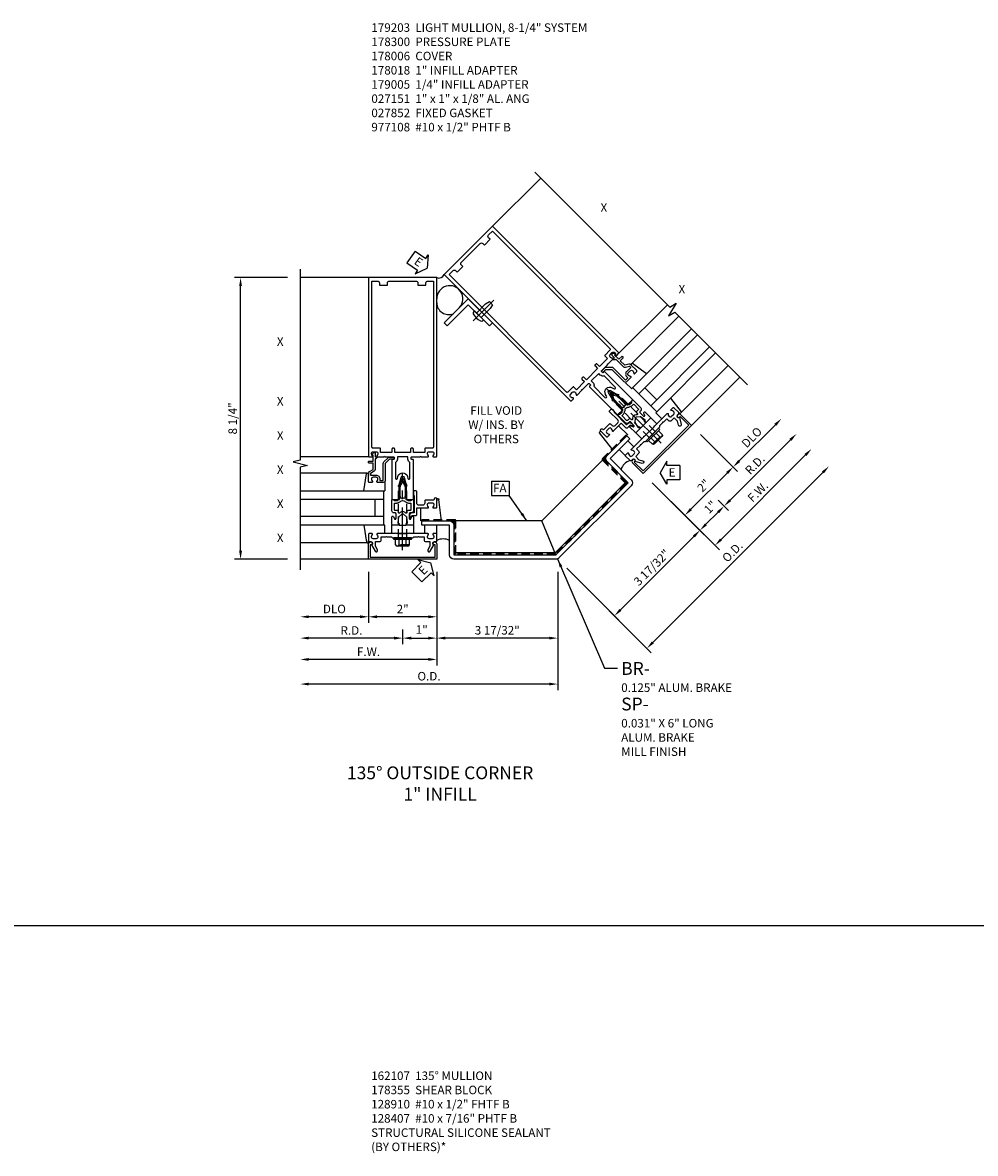
# Model space of a CAD drawing. Units: inches. Extents: x 0 to 210, y 0 to 131.
# Drawn here: x 91 to 119, y 65 to 98 of the extents above; entities that cross this region are included whole.
import ezdxf
from ezdxf.enums import TextEntityAlignment as Align

# ---------------------------------------------------------------- set-up
doc = ezdxf.new("R2010")
doc.units = ezdxf.units.IN
doc.header["$MEASUREMENT"] = 0
doc.linetypes.add('CENTER', pattern=[2, 1.25, -0.25, 0.25, -0.25])
doc.linetypes.add('HIDDEN', pattern=[0.375, 0.25, -0.125])
doc.layers.get('0').update_dxf_attribs({"color": 4})
for name, color, linetype in [('CENTER', 1, 'CENTER'), ('DIME', 2, 'Continuous'), ('HIDDEN', 3, 'HIDDEN'), ('P_ATTR', 3, 'Continuous'), ('PARTSLIST', 3, 'Continuous'), ('TEXT', 3, 'Continuous')]:
    doc.layers.add(name, color=color, linetype=linetype)
doc.styles.get("Standard").update_dxf_attribs({"font": 'arial.ttf'})
doc.dimstyles.new('EXT_ON-OFF', dxfattribs={"dimscale": 2, "dimtxt": 0.125, "dimasz": 0.125, "dimexe": 0.09, "dimexo": 0.1875, "dimgap": 0.05, "dimtad": 3, "dimdec": 5, "dimzin": 3, "dimdsep": 46, "dimlunit": 5, "dimtxsty": 'Standard', "dimcen": 0, "dimse2": 1, "dimadec": 0, "dimazin": 0, "dimtfac": 1, "dimtdec": 4, "dimtofl": 0, "dimtmove": 0, "dimatfit": 0, "dimfxl": 1, "dimfrac": 2, "dimtolj": 1, "dimtzin": 3, "dimarcsym": 0})
doc.dimstyles.new('EXT_ON-ON', dxfattribs={"dimscale": 2, "dimtxt": 0.125, "dimasz": 0.125, "dimexe": 0.09, "dimexo": 0.1875, "dimgap": 0.05, "dimtad": 3, "dimdec": 5, "dimzin": 3, "dimdsep": 46, "dimlunit": 5, "dimtxsty": 'Standard', "dimcen": 0, "dimadec": 0, "dimazin": 0, "dimtfac": 1, "dimtdec": 4, "dimtofl": 0, "dimtmove": 0, "dimatfit": 0, "dimfxl": 1, "dimfrac": 2, "dimtolj": 1, "dimtzin": 3, "dimarcsym": 0})
doc.dimstyles.new('EXT_ON-ONNL', dxfattribs={"dimscale": 2, "dimtxt": 0.125, "dimasz": 0.125, "dimexe": 0.09, "dimexo": 0.1875, "dimgap": 0.05, "dimtad": 3, "dimdec": 5, "dimzin": 3, "dimdsep": 46, "dimlunit": 5, "dimtxsty": 'Standard', "dimcen": 0, "dimadec": 0, "dimazin": 0, "dimtfac": 1, "dimtdec": 4, "dimtofl": 0, "dimtmove": 2, "dimatfit": 3, "dimfxl": 1, "dimfrac": 2, "dimtolj": 1, "dimtzin": 3, "dimarcsym": 0})

# ---------------------------------------------------------------- blocks, each defined once
blk = doc.blocks.new('B027850-M')
blk.add_line((-0.3, 0.15), (-0.3, 0.4))
blk.add_lwpolyline([(0.314, 0.4), (0.242, -0.103, -0.373552), (0.223, -0.12), (0.2, -0.12, -0.414214), (0.18, -0.1), (0.18, -0.056)], format="xyb")
blk = doc.blocks.new('B178018')
blk.add_lwpolyline([(1, 1.105, 0.414214), (0.98, 1.125), (0.863, 1.125), (0.863, 1.3), (0.883, 1.3, 0.641869), (0.894, 1.325), (0.856, 1.37, 0.695143), (0.803, 1.35), (0.803, 1.25), (0.742, 1.25, 0.668179), (0.737, 1.237), (0.782, 1.192, 0.198912), (0.787, 1.19), (0.803, 1.19), (0.803, 0.878, 0.267949), (0.833, 0.826), (0.94, 0.764), (0.94, 0.71), (0.776, 0.71, 0.414214), (0.666, 0.6), (0.666, 0.56), (0.568, 0.56), (0.568, 1.057, 0.198912), (0.55, 1.099), (0.425, 1.224, 0.198912), (0.383, 1.242), (0.273, 1.242, 0.414214), (0.253, 1.222), (0.253, 1.202, 0.414214), (0.273, 1.182), (0.383, 1.182), (0.508, 1.057), (0.508, 0.56, 0.414214), (0.568, 0.5), (0.742, 0.5, 0.669376), (0.753, 0.526, -0.199773), (0.726, 0.589), (0.726, 0.6, -0.414214), (0.776, 0.65), (0.864, 0.65, -0.414214), (0.914, 0.6), (0.914, 0.589, -0.199773), (0.887, 0.526, 0.669376), (0.898, 0.5), (0.98, 0.5, 0.414214), (1, 0.52), (1, 0.764, 0.267949), (0.97, 0.816), (0.863, 0.878), (0.863, 1.065), (0.98, 1.065, 0.414214), (1, 1.085)], format="xyb", close=True)
blk = doc.blocks.new('06263500')
for p, q in [((1005.619, 26.407), (1003.139, 26.407)), ((1003.182, 26.407), (1003.182, 25.407)), ((1003.182, 26.157), (1005.619, 26.157)), ((1003.432, 26.157), (1003.432, 25.657)), ((1003.182, 25.657), (1005.619, 25.657)), ((1003.139, 25.407), (1005.619, 25.407))]:
    blk.add_line(p, q)
blk = doc.blocks.new('B178006')
blk.add_lwpolyline([(-0.95, -0.94), (0.95, -0.94), (0.95, -0.576), (0.92, -0.576, -1), (0.92, -0.496), (0.94, -0.496, -0.414214), (1, -0.556), (1, -1), (-1, -1), (-1, -0.556, -0.414214), (-0.94, -0.496), (-0.92, -0.496, -1), (-0.92, -0.576), (-0.95, -0.576)], format="xyb", close=True)
blk = doc.blocks.new('B178300')
blk.add_lwpolyline([(-0.335, 0.469), (-0.35, 0.454), (-0.35, 0.325), (-0.375, 0.3), (-0.375, 0.015), (-0.36, 0), (-0.375, -0.015), (-0.375, -0.3), (-0.35, -0.325), (-0.35, -0.454), (-0.335, -0.469), (-0.35, -0.484), (-0.35, -0.626), (-0.426, -0.626, 0.414214), (-0.486, -0.686), (-0.486, -0.8), (-0.621, -0.8), (-0.726, -0.739, 1), (-0.766, -0.809), (-0.583, -0.914, -0.84909), (-0.486, -0.93), (-0.486, -0.97, 0.414214), (-0.456, -1), (-0.27, -1, 0.414214), (-0.25, -0.98), (-0.25, -0.898, 0.669376), (-0.276, -0.887, -0.199773), (-0.339, -0.914), (-0.35, -0.914, -0.414214), (-0.4, -0.864), (-0.4, -0.776, -0.414214), (-0.35, -0.726), (-0.339, -0.726, -0.199773), (-0.276, -0.753, 0.669376), (-0.25, -0.742), (-0.25, -0.225), (-0.235, -0.21), (-0.25, -0.195), (-0.25, 0.195), (-0.235, 0.21), (-0.25, 0.225), (-0.25, 0.742, 0.669376), (-0.276, 0.753, -0.199773), (-0.339, 0.726), (-0.35, 0.726, -0.414214), (-0.4, 0.776), (-0.4, 0.864, -0.414214), (-0.35, 0.914), (-0.339, 0.914, -0.199773), (-0.276, 0.887, 0.669376), (-0.25, 0.898), (-0.25, 0.98, 0.414214), (-0.27, 1), (-0.456, 1, 0.414214), (-0.486, 0.97), (-0.486, 0.93, -0.84909), (-0.583, 0.914), (-0.766, 0.809, 1), (-0.726, 0.739), (-0.621, 0.8), (-0.486, 0.8), (-0.486, 0.686, 0.414214), (-0.426, 0.626), (-0.35, 0.626), (-0.35, 0.484)], format="xyb", close=True)
blk = doc.blocks.new('B162310-M')
for p, q in [((-0.313, -0.25), (-0.313, 0)), ((0.313, 0), (0.313, -0.25))]:
    blk.add_line(p, q)
at = {"ltscale": 0.25}
for p, q in [((-0.1, 0), (0.1, 0)), ((-0.1, -0.25), (0.1, -0.25))]:
    blk.add_line(p, q, dxfattribs=at)
blk = doc.blocks.new('b027857-M')
for p, q in [((-0.18, 0.4), (-0.18, 0.15)), ((0.18, 0.15), (0.18, 0.4))]:
    blk.add_line(p, q)
blk = doc.blocks.new('FATTACH')
at = {"layer": 'TEXT', "color": 7}
for p, q in [((-0.259, 0.21), (0.259, 0.21)), ((-0.259, 0.21), (-0.259, -0.21)), ((0.259, 0.21), (0.259, -0.21)), ((-0.259, -0.21), (0.259, -0.21))]:
    blk.add_line(p, q, dxfattribs=at)
at = {"layer": 'TEXT', "color": 3}
blk.add_text('FA', height=0.25, dxfattribs=at).set_placement((-0.211, -0.116))
blk = doc.blocks.new('ESEAL1')
at = {"layer": 'TEXT', "color": 7}
for p, q in [((-0.196, 0.338), (0, 0)), ((-0.196, 0.21), (-0.196, 0.338)), ((-0.575, 0.21), (-0.575, -0.21)), ((-0.575, 0.21), (-0.196, 0.21)), ((-0.196, -0.338), (0, 0)), ((-0.575, -0.21), (-0.196, -0.21)), ((-0.196, -0.21), (-0.196, -0.338))]:
    blk.add_line(p, q, dxfattribs=at)
at = {"layer": 'TEXT', "color": 3}
blk.add_text('E', height=0.25, dxfattribs=at).set_placement((-0.413, -0.116))
blk = doc.blocks.new('ESEAL2')
at = {"layer": 'TEXT', "color": 7}
for p, q in [((0.196, 0.338), (0, 0)), ((0.196, 0.21), (0.196, 0.338)), ((0.196, -0.338), (0, 0)), ((0.575, 0.21), (0.196, 0.21)), ((0.575, 0.21), (0.575, -0.21)), ((0.575, -0.21), (0.196, -0.21)), ((0.196, -0.21), (0.196, -0.338))]:
    blk.add_line(p, q, dxfattribs=at)
at = {"layer": 'TEXT', "color": 3}
blk.add_text('E', height=0.25, dxfattribs=at).set_placement((0.247, -0.116))
blk = doc.blocks.new('*D78')
at = {"layer": 'DIME', "color": 0, "lineweight": -2, "transparency": 16777216}
for p, q in [((1, -1.375), (1, -3.493)), ((4.544, -1.375), (4.544, -3.493)), ((4.294, -3.313), (1.25, -3.313))]:
    blk.add_line(p, q, dxfattribs=at)
at = {"layer": 'DIME', "color": 0, "transparency": 16777216}
for points in [[(1.25, -3.271), (1.25, -3.355), (1, -3.313)], [(4.294, -3.271), (4.294, -3.355), (4.544, -3.313)]]:
    blk.add_solid(points, dxfattribs=at)
at = {"layer": 'DIME', "color": 0, "transparency": 16777216, "insert": (2.772, -3.084), "char_height": 0.25, "attachment_point": 5}
blk.add_mtext('\\A1;3 17/32"', dxfattribs=at)
blk = doc.blocks.new('*D79')
at = {"layer": 'DIME', "color": 0, "lineweight": -2, "transparency": 16777216}
for p, q in [((4.544, -1.375), (4.544, -4.84)), ((4.294, -4.66), (-2.75, -4.66))]:
    blk.add_line(p, q, dxfattribs=at)
at = {"layer": 'DIME', "color": 0, "transparency": 16777216}
for points in [[(-2.75, -4.618), (-2.75, -4.701), (-3, -4.66)], [(4.294, -4.618), (4.294, -4.701), (4.544, -4.66)]]:
    blk.add_solid(points, dxfattribs=at)
at = {"layer": 'DIME', "color": 0, "transparency": 16777216, "insert": (0.772, -4.43), "char_height": 0.25, "attachment_point": 5}
blk.add_mtext('\\A1;O.D.', dxfattribs=at)
blk = doc.blocks.new('*D80')
at = {"layer": 'DIME', "color": 0, "lineweight": -2, "transparency": 16777216}
for p, q in [((7.316, 1.241), (8.839, -0.282)), ((6.383, -2.485), (8.535, -0.332)), ((4.81, -1.265), (6.333, -2.789))]:
    blk.add_line(p, q, dxfattribs=at)
at = {"layer": 'DIME', "color": 0, "transparency": 16777216}
for points in [[(8.506, -0.302), (8.565, -0.361), (8.712, -0.155)], [(6.353, -2.455), (6.412, -2.514), (6.206, -2.661)]]:
    blk.add_solid(points, dxfattribs=at)
at = {"layer": 'DIME', "color": 0, "transparency": 16777216, "insert": (7.297, -1.246), "char_height": 0.25, "attachment_point": 5, "rotation": 45}
blk.add_mtext('\\A1;3 17/32"', dxfattribs=at)
blk = doc.blocks.new('*D81')
at = {"layer": 'DIME', "color": 0, "lineweight": -2, "transparency": 16777216}
for p, q in [((-3.375, 7.25), (-4.93, 7.25)), ((-4.75, -0.75), (-4.75, 7)), ((-3.375, -1), (-4.93, -1))]:
    blk.add_line(p, q, dxfattribs=at)
at = {"layer": 'DIME', "color": 0, "transparency": 16777216}
for points in [[(-4.792, 7), (-4.708, 7), (-4.75, 7.25)], [(-4.792, -0.75), (-4.708, -0.75), (-4.75, -1)]]:
    blk.add_solid(points, dxfattribs=at)
at = {"layer": 'DIME', "color": 0, "transparency": 16777216, "insert": (-4.979, 3.125), "char_height": 0.25, "attachment_point": 5, "rotation": 90}
blk.add_mtext('\\A1;8 1/4"', dxfattribs=at)
blk = doc.blocks.new('*D82')
at = {"layer": 'DIME', "color": 0, "lineweight": -2, "transparency": 16777216}
for p, q in [((1, -1.375), (1, -4.118)), ((0.75, -3.938), (-2.75, -3.938))]:
    blk.add_line(p, q, dxfattribs=at)
at = {"layer": 'DIME', "color": 0, "transparency": 16777216}
for points in [[(-2.75, -3.896), (-2.75, -3.98), (-3, -3.938)], [(0.75, -3.896), (0.75, -3.98), (1, -3.938)]]:
    blk.add_solid(points, dxfattribs=at)
at = {"layer": 'DIME', "color": 0, "transparency": 16777216, "insert": (-1, -3.713), "char_height": 0.25, "attachment_point": 5}
blk.add_mtext('\\A1;F.W.', dxfattribs=at)
blk = doc.blocks.new('*D83')
at = {"layer": 'DIME', "color": 0, "lineweight": -2, "transparency": 16777216}
for p, q in [((1, -1.375), (1, -3.493)), ((0, -3.063), (0, -3.493)), ((0.25, -3.313), (0.75, -3.313))]:
    blk.add_line(p, q, dxfattribs=at)
at = {"layer": 'DIME', "color": 0, "transparency": 16777216}
for points in [[(0.25, -3.271), (0.25, -3.355), (0, -3.313)], [(0.75, -3.271), (0.75, -3.355), (1, -3.313)]]:
    blk.add_solid(points, dxfattribs=at)
at = {"layer": 'DIME', "color": 0, "transparency": 16777216, "insert": (0.56, -3.062), "char_height": 0.25, "attachment_point": 5}
blk.add_mtext('\\A1;1"', dxfattribs=at)
blk = doc.blocks.new('*D84')
at = {"layer": 'DIME', "color": 0, "lineweight": -2, "transparency": 16777216}
for p, q in [((1, -1.375), (1, -2.868)), ((0.75, -2.688), (-0.75, -2.688))]:
    blk.add_line(p, q, dxfattribs=at)
at = {"layer": 'DIME', "color": 0, "transparency": 16777216}
for points in [[(-0.75, -2.646), (-0.75, -2.73), (-1, -2.688)], [(0.75, -2.646), (0.75, -2.73), (1, -2.688)]]:
    blk.add_solid(points, dxfattribs=at)
at = {"layer": 'DIME', "color": 0, "transparency": 16777216, "insert": (0, -2.462), "char_height": 0.25, "attachment_point": 5}
blk.add_mtext('\\A1;2"', dxfattribs=at)
blk = doc.blocks.new('*D85')
at = {"layer": 'DIME', "color": 0, "lineweight": -2, "transparency": 16777216}
for p, q in [((-0.25, -3.313), (-2.75, -3.313)), ((0, -3.063), (0, -3.493))]:
    blk.add_line(p, q, dxfattribs=at)
at = {"layer": 'DIME', "color": 0, "transparency": 16777216}
for points in [[(-2.75, -3.271), (-2.75, -3.355), (-3, -3.313)], [(-0.25, -3.271), (-0.25, -3.355), (0, -3.313)]]:
    blk.add_solid(points, dxfattribs=at)
at = {"layer": 'DIME', "color": 0, "transparency": 16777216, "insert": (-1.5, -3.088), "char_height": 0.25, "attachment_point": 5}
blk.add_mtext('\\A1;R.D.', dxfattribs=at)
blk = doc.blocks.new('*D86')
at = {"layer": 'DIME', "color": 0, "lineweight": -2, "transparency": 16777216}
for p, q in [((-1, -1.375), (-1, -2.868)), ((-1.25, -2.688), (-2.75, -2.688))]:
    blk.add_line(p, q, dxfattribs=at)
at = {"layer": 'DIME', "color": 0, "transparency": 16777216}
for points in [[(-2.75, -2.646), (-2.75, -2.73), (-3, -2.688)], [(-1.25, -2.646), (-1.25, -2.73), (-1, -2.688)]]:
    blk.add_solid(points, dxfattribs=at)
at = {"layer": 'DIME', "color": 0, "transparency": 16777216, "insert": (-2, -2.459), "char_height": 0.25, "attachment_point": 5}
blk.add_mtext('\\A1;DLO', dxfattribs=at)
blk = doc.blocks.new('*D87')
at = {"layer": 'DIME', "color": 0, "lineweight": -2, "transparency": 16777216}
for p, q in [((9.331, -0.42), (11.806, 2.055)), ((7.316, 1.241), (9.281, -0.724))]:
    blk.add_line(p, q, dxfattribs=at)
at = {"layer": 'DIME', "color": 0, "transparency": 16777216}
for points in [[(11.776, 2.084), (11.835, 2.025), (11.983, 2.231)], [(9.301, -0.391), (9.36, -0.45), (9.154, -0.597)]]:
    blk.add_solid(points, dxfattribs=at)
at = {"layer": 'DIME', "color": 0, "transparency": 16777216, "insert": (10.409, 0.976), "char_height": 0.25, "attachment_point": 5, "rotation": 45}
blk.add_mtext('\\A1;F.W.', dxfattribs=at)
blk = doc.blocks.new('*D88')
at = {"layer": 'DIME', "color": 0, "lineweight": -2, "transparency": 16777216}
for p, q in [((7.316, 1.241), (8.839, -0.282)), ((9.242, 0.729), (9.547, 0.425)), ((9.242, 0.375), (8.889, 0.022))]:
    blk.add_line(p, q, dxfattribs=at)
at = {"layer": 'DIME', "color": 0, "transparency": 16777216}
for points in [[(9.213, 0.405), (9.272, 0.346), (9.419, 0.552)], [(8.859, 0.051), (8.918, -0.008), (8.712, -0.155)]]:
    blk.add_solid(points, dxfattribs=at)
at = {"layer": 'DIME', "color": 0, "transparency": 16777216, "insert": (9.016, 0.523), "char_height": 0.25, "attachment_point": 5, "rotation": 45}
blk.add_mtext('\\A1;1"', dxfattribs=at)
blk = doc.blocks.new('*D89')
at = {"layer": 'DIME', "color": 0, "lineweight": -2, "transparency": 16777216}
for p, q in [((8.447, 0.464), (9.508, 1.524)), ((7.316, 1.241), (8.397, 0.16))]:
    blk.add_line(p, q, dxfattribs=at)
at = {"layer": 'DIME', "color": 0, "transparency": 16777216}
for points in [[(9.478, 1.554), (9.537, 1.495), (9.684, 1.701)], [(8.418, 0.493), (8.476, 0.434), (8.27, 0.287)]]:
    blk.add_solid(points, dxfattribs=at)
at = {"layer": 'DIME', "color": 0, "transparency": 16777216, "insert": (8.818, 1.153), "char_height": 0.25, "attachment_point": 5, "rotation": 45}
blk.add_mtext('\\A1;2"', dxfattribs=at)
blk = doc.blocks.new('*D90')
at = {"layer": 'DIME', "color": 0, "lineweight": -2, "transparency": 16777216}
for p, q in [((9.596, 0.729), (11.364, 2.497)), ((9.242, 0.729), (9.547, 0.425))]:
    blk.add_line(p, q, dxfattribs=at)
at = {"layer": 'DIME', "color": 0, "transparency": 16777216}
for points in [[(11.334, 2.526), (11.393, 2.467), (11.541, 2.673)], [(9.567, 0.758), (9.625, 0.699), (9.419, 0.552)]]:
    blk.add_solid(points, dxfattribs=at)
at = {"layer": 'DIME', "color": 0, "transparency": 16777216, "insert": (10.321, 1.772), "char_height": 0.25, "attachment_point": 5, "rotation": 45}
blk.add_mtext('\\A1;R.D.', dxfattribs=at)
blk = doc.blocks.new('*D91')
at = {"layer": 'DIME', "color": 0, "lineweight": -2, "transparency": 16777216}
for p, q in [((8.73, 2.655), (9.812, 1.574)), ((9.861, 1.878), (10.922, 2.938))]:
    blk.add_line(p, q, dxfattribs=at)
at = {"layer": 'DIME', "color": 0, "transparency": 16777216}
for points in [[(10.892, 2.968), (10.951, 2.909), (11.099, 3.115)], [(9.832, 1.907), (9.891, 1.848), (9.684, 1.701)]]:
    blk.add_solid(points, dxfattribs=at)
at = {"layer": 'DIME', "color": 0, "transparency": 16777216, "insert": (10.229, 2.57), "char_height": 0.25, "attachment_point": 5, "rotation": 45}
blk.add_mtext('\\A1;DLO', dxfattribs=at)
blk = doc.blocks.new('*D92')
at = {"layer": 'DIME', "color": 0, "lineweight": -2, "transparency": 16777216}
for p, q in [((7.335, -3.437), (12.316, 1.544)), ((4.81, -1.265), (7.285, -3.741))]:
    blk.add_line(p, q, dxfattribs=at)
at = {"layer": 'DIME', "color": 0, "transparency": 16777216}
for points in [[(12.287, 1.574), (12.345, 1.515), (12.493, 1.721)], [(7.305, -3.407), (7.364, -3.466), (7.158, -3.614)]]:
    blk.add_solid(points, dxfattribs=at)
at = {"layer": 'DIME', "color": 0, "transparency": 16777216, "insert": (9.663, -0.784), "char_height": 0.25, "attachment_point": 5, "rotation": 45}
blk.add_mtext('\\A1;O.D.', dxfattribs=at)
blk = doc.blocks.new('B027151')
blk.add_lwpolyline([(0, 0), (1, 0), (1, 0.125), (0.125, 0.125), (0.125, 1), (0, 1)], close=True)
blk = doc.blocks.new('B977108')
for p, q in [((-0.026, 0.186), (0, 0.186)), ((-0.026, -0.186), (0, -0.186))]:
    blk.add_line(p, q)
blk.add_lwpolyline([(0, 0.186), (0, -0.186)], close=True)
blk.add_lwpolyline([(0, 0.095), (0.375, 0.095), (0.5, 0.065), (0.5, -0.065), (0.375, -0.095), (0, -0.095)])
for centre, radius, start, end in [((0.312, 0), 0.422, 159.6298, 200.3702), ((-0.026, 0.126), 0.061, 90, 159.6298), ((-0.026, -0.126), 0.061, 200.3702, 270)]:
    blk.add_arc(centre, radius, start, end)
at = {"layer": 'CENTER'}
blk.add_line((-0.235, 0), (0.625, 0), dxfattribs=at)
blk = doc.blocks.new('B027852-M')
for p, q in [((-0.3, 0.15), (-0.3, 0.525)), ((0.319, 0.525), (0.245, -0.102)), ((0.18, -0.1), (0.18, -0.056)), ((0.225, -0.12), (0.2, -0.12))]:
    blk.add_line(p, q)
for centre, start, end in [((0.2, -0.1), 180, 270), ((0.225, -0.1), 270, 353.2947)]:
    blk.add_arc(centre, 0.02, start, end)
blk = doc.blocks.new('B128960')
for p, q in [((-0.24, -0.153), (-0.24, 0.156)), ((-0.205, 0.206), (-0.05, 0.206)), ((-0.205, 0.105), (-0.05, 0.105)), ((-0.05, -0.26), (-0.05, 0.26)), ((-0.05, 0.26), (0, 0.26)), ((0, -0.26), (0, 0.26)), ((-0.205, -0.101), (-0.05, -0.101)), ((-0.205, -0.203), (-0.05, -0.203)), ((-0.05, -0.26), (0, -0.26))]:
    blk.add_line(p, q)
for centre, radius, start, end in [((-0.186, 0.155), 0.0543, 110.9107, 249.0893), ((-0.071, 0.002), 0.169, 142.5556, 217.4444), ((-0.186, -0.152), 0.0543, 110.9107, 249.0893)]:
    blk.add_arc(centre, radius, start, end)
at = {"layer": 'CENTER'}
blk.add_line((-0.365, 0), (1.875, 0), dxfattribs=at)
at = {"layer": 'HIDDEN'}
for p, q in [((-0.228, 0.19), (-0.209, 0.19)), ((-0.209, -0.187), (-0.209, 0.19)), ((0, 0.125), (1.533, 0.125)), ((1.75, 0), (1.533, 0.125)), ((1.75, 0), (1.533, -0.125)), ((-0.228, -0.187), (-0.209, -0.187)), ((0, -0.125), (1.533, -0.125))]:
    blk.add_line(p, q, dxfattribs=at)
blk = doc.blocks.new('B171300')
for points in [[(0.75, 0.285, -0.198912), (0.747, 0.277), (0.721, 0.251, 0.198912), (0.715, 0.237), (0.715, 0.163, 0.198912), (0.721, 0.149), (0.741, 0.129, -0.198912), (0.744, 0.121), (0.744, 0.106, 0.453546), (0.757, 0.094, -0.066292), (1.173, 0.094), (1.251, 0.05, -0.57735), (1.251, -0.05), (1.173, -0.094, -0.066292), (0.757, -0.094, 0.453546), (0.744, -0.106), (0.744, -0.121, -0.198912), (0.741, -0.129), (0.721, -0.149, 0.198912), (0.715, -0.163), (0.715, -0.237, 0.198912), (0.721, -0.251), (0.747, -0.277, -0.198912), (0.75, -0.285), (0.75, -0.301, -0.414214), (0.738, -0.313), (0.42, -0.313, -0.414214), (0.357, -0.25), (0.357, -0.226, 0.414214), (0.326, -0.195), (0.19, -0.195, 0.414214), (0.17, -0.215), (0.17, -0.223, 0.414214), (0.19, -0.243), (0.193, -0.243, -0.131652), (0.203, -0.246), (0.247, -0.271, -0.267949), (0.257, -0.288), (0.257, -0.293, -0.414214), (0.237, -0.313), (0.012, -0.313, -0.414214), (0, -0.301), (0, -0.133, -0.267949), (0.01, -0.116), (0.038, -0.1, -0.57735), (0.05, -0.106), (0.05, -0.127, 0.466308), (0.073, -0.146), (0.232, -0.118, 0.176327), (0.243, -0.112), (0.316, -0.025, 0.36397), (0.316, 0.025), (0.243, 0.112, 0.176327), (0.232, 0.118), (0.073, 0.146, 0.466308), (0.05, 0.127), (0.05, 0.106, -0.57735), (0.038, 0.1), (0.01, 0.116, -0.267949), (0, 0.133), (0, 0.301, -0.414214), (0.012, 0.313), (0.237, 0.313, -0.414214), (0.257, 0.293), (0.257, 0.288, -0.267949), (0.247, 0.271), (0.203, 0.246, -0.131652), (0.193, 0.243), (0.19, 0.243, 0.414214), (0.17, 0.223), (0.17, 0.215, 0.414214), (0.19, 0.195), (0.326, 0.195, 0.414214), (0.357, 0.226), (0.357, 0.25, -0.414214), (0.42, 0.313), (0.738, 0.313, -0.414214), (0.75, 0.301)], [(0.624, 0.242, -0.414214), (0.644, 0.222), (0.644, 0.173, 0.109518), (0.652, 0.14), (0.679, 0.08, 0.092094), (0.696, 0.057, -0.424958), (0.696, -0.057, 0.092094), (0.679, -0.08), (0.652, -0.14, 0.109518), (0.644, -0.173), (0.644, -0.222, -0.414214), (0.624, -0.242), (0.448, -0.242, -0.414214), (0.428, -0.222), (0.428, -0.164, 0.414214), (0.388, -0.124), (0.367, -0.124, -0.63707), (0.352, -0.092), (0.37, -0.071, 0.36397), (0.37, 0.071), (0.352, 0.092, -0.63707), (0.367, 0.124), (0.388, 0.124, 0.414214), (0.428, 0.164), (0.428, 0.222, -0.414214), (0.448, 0.242)], [(0.799, 0.064, -0.058411), (1.158, 0.061, -0.099915), (1.165, 0.058), (1.233, 0.019, -0.57735), (1.233, -0.019), (1.165, -0.058, -0.099915), (1.158, -0.061, -0.058411), (0.799, -0.064, -0.506706), (0.783, -0.036, 0.20965), (0.783, 0.036, -0.506706)]]:
    blk.add_lwpolyline(points, format="xyb", close=True)
blk = doc.blocks.new('B179203')
for points in [[(2, 0.98), (2, 0.898, 0.669376), (2.026, 0.887, -0.199773), (2.089, 0.914), (2.1, 0.914, -0.414214), (2.15, 0.864), (2.15, 0.776, -0.414214), (2.1, 0.726), (2.089, 0.726, -0.199773), (2.026, 0.753, 0.669376), (2, 0.742), (2, 0.546), (2.015, 0.531), (2, 0.516), (2, 0.263, -0.414214), (1.99, 0.253), (1.934, 0.253, -0.414214), (1.924, 0.263), (1.924, 0.303, 0.414214), (1.914, 0.313), (0.75, 0.313), (0.75, 0.273), (0.735, 0.258), (0.75, 0.243), (0.75, 0.17), (0.735, 0.155), (0.75, 0.14), (0.75, 0.1), (1.18, 0.1), (1.398, 0.042, -0.767327), (1.398, -0.042), (1.18, -0.1), (0.75, -0.1), (0.75, -0.14), (0.735, -0.155), (0.75, -0.17), (0.75, -0.243), (0.735, -0.258), (0.75, -0.273), (0.75, -0.313), (1.914, -0.313, 0.414214), (1.924, -0.303), (1.924, -0.263, -0.414214), (1.934, -0.253), (1.99, -0.253, -0.414214), (2, -0.263), (2, -0.516), (2.015, -0.531), (2, -0.546), (2, -0.742, 0.669376), (2.026, -0.753, -0.199773), (2.089, -0.726), (2.1, -0.726, -0.414214), (2.15, -0.776), (2.15, -0.864, -0.414214), (2.1, -0.914), (2.089, -0.914, -0.199773), (2.026, -0.887, 0.669376), (2, -0.898), (2, -0.98, 0.414214), (2.02, -1), (7.25, -1), (7.25, 1), (2.02, 1, 0.414214)], [(7.03, -0.445), (7.03, -0.68), (7.09, -0.68, -0.414214), (7.15, -0.74), (7.15, -0.9), (2.28, -0.9, -0.414214), (2.25, -0.87), (2.25, -0.665, 0.414214), (2.23, -0.645), (2.125, -0.645), (2.125, -0.313), (2.23, -0.313, 0.414214), (2.25, -0.293), (2.25, -0.253, 0.414214), (2.23, -0.233), (2.125, -0.233), (2.125, 0.233), (2.23, 0.233, 0.414214), (2.25, 0.253), (2.25, 0.293, 0.414214), (2.23, 0.313), (2.125, 0.313), (2.125, 0.645), (2.23, 0.645, 0.414214), (2.25, 0.665), (2.25, 0.87, -0.414214), (2.28, 0.9), (7.15, 0.9), (7.15, 0.74, -0.414214), (7.09, 0.68), (7.03, 0.68), (7.03, 0.445), (7.09, 0.445, -0.414214), (7.15, 0.385), (7.15, -0.385, -0.414214), (7.09, -0.445)], [(1.836, 0.213), (1.373, 0.213, 0.876976), (1.365, 0.154), (1.424, 0.138, -0.767327), (1.424, -0.138), (1.365, -0.154, 0.876976), (1.373, -0.213), (1.836, -0.213, -0.281861), (1.934, -0.153), (2, -0.153), (2, 0.153), (1.934, 0.153, -0.281861)]]:
    blk.add_lwpolyline(points, format="xyb", close=True)
blk.add_blockref('B171300', (0, 0))
blk = doc.blocks.new('15302400')
blk.add_line((199.388, -107.741), (196.421, -107.741))
blk.add_lwpolyline([(196.421, -107.803), (199.414, -107.803), (198.999, -106.803), (196.421, -106.803)], close=True)
blk = doc.blocks.new('B179005')
blk.add_lwpolyline([(0.313, 0.895, 0.267949), (0.323, 0.877, -0.267949), (0.333, 0.86), (0.333, 0.357), (0.276, 0.357, 0.414214), (0.196, 0.277), (0.196, 0.221, 0.767327), (0.233, 0.211), (0.271, 0.277), (0.383, 0.277, 0.414214), (0.413, 0.307), (0.413, 0.5), (0.742, 0.5, 0.669376), (0.753, 0.525, -0.199773), (0.726, 0.589), (0.726, 0.6, -0.414214), (0.776, 0.65), (0.864, 0.65, -0.414214), (0.914, 0.6), (0.914, 0.589, -0.199773), (0.887, 0.525, 0.669376), (0.898, 0.5), (0.98, 0.5, 0.414214), (1, 0.52), (1, 0.76, 1), (0.92, 0.76), (0.92, 0.75, -0.414214), (0.9, 0.73), (0.666, 0.73, 0.414214), (0.646, 0.71), (0.646, 0.64, -0.414214), (0.586, 0.58), (0.473, 0.58, -0.414214), (0.413, 0.64), (0.413, 0.98, 0.414214), (0.393, 1), (0.333, 1, 0.414214), (0.313, 0.98)], format="xyb", close=True)
blk = doc.blocks.new('S179VC14A')
for p, q in [((2.631297, 8.754132), (4.045508, 10.168344)), ((-1, 7.25), (-2.999998, 7.25)), ((6.329465, 5.02768), (7.757821, 6.456035)), ((6.713166, 4.732558), (8.097232, 6.116624)), ((8.155664, 3.29006), (9.53973, 4.674126)), ((8.464928, 2.920501), (9.879141, 4.334715)), ((-0.98, 2), (-3, 2)), ((-0.98, 2), (-3, 2)), ((-1.042635, 1.52), (-3, 1.52)), ((-1.042635, -0.52), (-3, -0.52)), ((-1, -1), (-3, -1))]:
    blk.add_line(p, q)
for points in [[(3.868582, 10.34527), (7.824823, 6.389029), (8.012328, 6.501694), (7.786829, 6.1264), (7.974618, 6.239235), (10.100314, 4.113538)], [(-2.999998, 7.500211), (-2.999998, 1.905242), (-3.21225, 1.852321), (-2.787425, 1.746401), (-2.999998, 1.693401), (-2.999998, -1.312789)]]:
    blk.add_lwpolyline(points)
blk.add_lwpolyline([(6.697161, 1.152734), (4.581038, -0.963388, -0.198912367), (4.492649, -1), (1.5, -1, -0.414213562), (1.375, -0.875), (1.375, 0), (0.5625, 0), (0.5625, 0.125), (1.375, 0.125, -0.414213562), (1.5, 0), (1.5, -0.875), (4.479705, -0.875, 0.198912367), (4.501802, -0.865847), (6.608772, 1.241123), (5.990054, 1.859841, -0.414213562), (5.990054, 2.036618), (6.564578, 2.611142), (6.652966, 2.522754), (6.078442, 1.94823), (6.697161, 1.329511, -0.414213562)], format="xyb", close=True)
for centre, radius, start, end in [((1.062516, 7.406075), 0.16813, 248.1713035, 336.8286965), ((1.382812, 6.631988), 0.382826, 318.1998476, 180.5019424), ((1.350643, 6.517635), 0.350709, 181.1068116, 292.5442164), ((6.763105, 1.528732), 0.375, 105, 165), ((1.1875, -0.78076), 0.375, 60, 120)]:
    blk.add_arc(centre, radius, start, end)
at = {"layer": 'HIDDEN'}
blk.add_lwpolyline([(1.53125, 0.15625), (0.5625, 0.15625), (0.5625, 0.125), (1.53125, 0.125), (1.53125, -0.84375, 0.414213562), (1.5625, -0.875), (4.479705, -0.875, 0.198912367), (4.501802, -0.865847), (6.564578, 1.196929, 0.414213562), (6.564578, 1.241123), (5.879568, 1.926132), (6.564578, 2.611142), (6.542481, 2.633239), (5.857471, 1.94823, 0.414213562), (5.857471, 1.904035), (6.542481, 1.219026), (4.479705, -0.84375), (1.5625, -0.84375), (1.5625, 0.125, 0.414213562)], format="xyb", close=True, dxfattribs=at)
for name, p, rotation in [('B179203', (7.050714, 2.920501), 135), ('ESEAL1', (0.7179, 7.527591), 325.1292495832411), ('B179203', (0, 0), 90), ('B977108', (2.233874, 6.146351), 44.99999999999999), ('06263500', (-683.943187, -724.003661), 45), ('B178018', (6.520384, 3.450831), 45), ('B027850-M', (7.913384, 3.217486), 45), ('B027852-M', (6.011267, 2.800293), 225.0000000000043), ('B027850-M', (-0.82, 1.4), 180), ('B128960', (0, -0.375), 90), ('B178300', (0, 0), 89.99999999999997), ('ESEAL1', (0.821932, -1.108691), 45.00000000000009)]:
    blk.add_blockref(name, p, dxfattribs=dict(rotation=rotation))
at = {"xscale": -1}
for name, p, rotation in [('B027151', (1.92419, 6.632812), 134.9999999999994), ('B027850-M', (6.640592, 4.490278), 225), ('B128960', (7.315879, 2.655336), 314.9999999999865), ('B179005', (7.050714, 2.920501), 45), ('B178300', (7.050714, 2.920501), 315.0000000000001), ('B178006', (7.050714, 2.920501), 45), ('B162310-M', (7.050714, 2.920501), 45), ('b027857-M', (6.753729, 2.057831), 45), ('15302400', (69.270817, 216.360139), 44.99999999999775), ('B027852-M', (0.82, 0.65), 180)]:
    blk.add_blockref(name, p, dxfattribs=dict(at, rotation=rotation))
for name, p in [('B178018', (0, 0.75)), ('06263500', (1002.619477, -25.406531)), ('B027850-M', (-0.82, -0.4))]:
    blk.add_blockref(name, p, dxfattribs=at)
for name, p in [('ESEAL2', (7.547206, 1.531616)), ('B179005', (0, 0)), ('B162310-M', (0, 0)), ('b027857-M', (0.82, -0.4)), ('15302400', (-194.920872, 106.928359)), ('B178006', (0, 0))]:
    blk.add_blockref(name, p)
at = {"layer": 'TEXT'}
blk.add_blockref('FATTACH', (2.859932, 1.073835), dxfattribs=at)
for s, insert, char_height, width, attachment_point in [('FILL VOID W/ INS. BY OTHERS', (2.741821, 3.480792), 0.2500125, 1.9964737, 2), ('BR-\\P{\\H0.6667x;0.125" ALUM. BRAKE\\P}SP-\\P{\\H0.6667x;0.031" X 6" LONG\\PALUM. BRAKE\\PMILL FINISH}', (6.404489, -4.01471), 0.375, 4.53474, 1)]:
    blk.add_mtext(s, dxfattribs=dict(at, insert=insert, char_height=char_height, width=width, attachment_point=attachment_point))
at = {"layer": 'DIME'}
for base, p1, p2, angle, dimstyle, override, picture, middle in [((-4.75, 7.25), (-2.999998, -1), (-2.999998, 7.25), 90, 'EXT_ON-ON', {"dimscale": 2, "dimpost": '"'}, '*D81', (-4.979263, 3.125)), ((9.684412, 1.701017), (7.050714, 1.506288), (8.464928, 2.920501), 225, 'EXT_ON-OFF', {"dimpost": '"'}, '*D89', (8.817844, 1.153371)), ((8.71214, -0.155138), (4.544426, -1), (7.050714, 1.506288), 225, 'EXT_ON-OFF', {"dimpost": '"', "dimse2": 0}, '*D80', (7.296822, -1.246108))]:
    dim = blk.add_linear_dim(base=base, p1=p1, p2=p2, angle=angle, dimstyle=dimstyle, override=override, dxfattribs=at)
    dim.commit()
    dim.dimension.update_dxf_attribs({"geometry": picture, "text_midpoint": middle})
for base, p1, text, override, picture, middle in [((12.492765, 1.721087), (4.544426, -1), 'O.D.', {"dimpost": '"', "dimse2": 1, "dimsd2": 0}, '*D92', (9.663235, -0.784095)), ((11.982507, 2.231346), (7.050714, 1.506288), 'F.W.', {"dimpost": '"'}, '*D87', (10.409195, 0.976232)), ((11.098624, 3.115229), (8.464928, 2.920501), 'DLO', {"dimpost": '"'}, '*D91', (10.229344, 2.570297)), ((11.540565, 2.673287), (8.977305, 0.99391), 'R.D.', {"dimpost": '"'}, '*D90', (10.320807, 1.771727))]:
    dim = blk.add_linear_dim(base=base, p1=p1, p2=(9.879139, 4.334713), angle=225, text=text, dimstyle='EXT_ON-OFF', override=override, dxfattribs=at)
    dim.commit()
    dim.dimension.update_dxf_attribs({"geometry": picture, "text_midpoint": middle})
dim = blk.add_linear_dim(base=(8.71214, -0.155138), p1=(8.977305, 0.99391), p2=(7.050714, 1.506288), angle=225, dimstyle='EXT_ON-ONNL', override={"dimpost": '"'}, dxfattribs=at)
dim.commit()
dim.dimension.update_dxf_attribs({"geometry": '*D88', "text_midpoint": (9.015979, 0.523298), "dimtype": 160})
for base, p1, text, override, picture, middle in [((-3, -4.659614), (4.544426, -1), 'O.D.', {"dimpost": '"', "dimse2": 1, "dimsd2": 0}, '*D79', (0.772213, -4.430266)), ((-3, -3.938), (1, -1), 'F.W.', {"dimpost": '"'}, '*D82', (-1, -3.713)), ((-3, -3.313), (-0.00007, -2.688), 'R.D.', {"dimpost": '"'}, '*D85', (-1.500035, -3.088)), ((-3, -2.688), (-1, -1), 'DLO', {"dimpost": '"'}, '*D86', (-2, -2.458651))]:
    dim = blk.add_linear_dim(base=base, p1=p1, p2=(-3, -1), text=text, dimstyle='EXT_ON-OFF', override=override, dxfattribs=at)
    dim.commit()
    dim.dimension.update_dxf_attribs({"geometry": picture, "text_midpoint": middle})
for base, p1, p2, override, picture, middle in [((-1, -2.688), (1, -1), (-1, -1), {"dimpost": '"'}, '*D84', (0, -2.462488)), ((1, -3.313), (4.544426, -1), (1, -1), {"dimpost": '"', "dimse2": 0}, '*D78', (2.772213, -3.083651))]:
    dim = blk.add_linear_dim(base=base, p1=p1, p2=p2, dimstyle='EXT_ON-OFF', override=override, dxfattribs=at)
    dim.commit()
    dim.dimension.update_dxf_attribs({"geometry": picture, "text_midpoint": middle})
dim = blk.add_linear_dim(base=(1, -3.313), p1=(-0.00007, -2.688), p2=(1, -1), dimstyle='EXT_ON-ONNL', override={"dimpost": '"'}, dxfattribs=at)
dim.commit()
dim.dimension.update_dxf_attribs({"geometry": '*D83', "text_midpoint": (0.560317, -3.06156), "dimtype": 160})
at = {"layer": 'P_ATTR'}
blk.add_leader([(3.635412, 0.125), (3.119049, 0.863509)], dimstyle='EXT_ON-ON', dxfattribs=at)
at = {"layer": 'TEXT'}
blk.add_leader([(4.540485, -0.990485), (5.915934, -4.197342), (6.290934, -4.197342)], dimstyle='EXT_ON-ON', dxfattribs=at)

msp = doc.modelspace()

# ---------------------------------------------------------------- linework, layer by layer
msp.add_lwpolyline([(38.978, 71.897), (150.905, 71.897)])

# ---------------------------------------------------------------- block references
at = {"ltscale": 0.25}
ref = msp.add_blockref('S179VC14A', (102.12, 83.628), dxfattribs=at)
ref.add_attrib('LIST', 'X', dxfattribs={"layer": 'P_ATTR', "height": 0.25}).set_placement((98.532, 86.221), align=Align.MIDDLE)
ref.add_attrib('LIST', 'X', dxfattribs={"layer": 'P_ATTR', "height": 0.25}).set_placement((98.532, 87.221), align=Align.MIDDLE)
ref.add_attrib('LIST', 'X', dxfattribs={"layer": 'P_ATTR', "height": 0.25}).set_placement((110.302, 90.508), align=Align.MIDDLE)
ref.add_attrib('LIST', 'X', dxfattribs={"layer": 'P_ATTR', "height": 0.25}).set_placement((98.532, 84.221), align=Align.MIDDLE)
ref.add_attrib('LIST', 'X', dxfattribs={"layer": 'P_ATTR', "height": 0.25}).set_placement((98.532, 83.221), align=Align.MIDDLE)
ref.add_attrib('LIST', 'X', dxfattribs={"layer": 'P_ATTR', "height": 0.25}).set_placement((98.532, 88.971), align=Align.MIDDLE)
ref.add_attrib('LIST', 'X', dxfattribs={"layer": 'P_ATTR', "height": 0.25}).set_placement((108.017, 92.9), align=Align.MIDDLE)
ref.add_attrib('LIST', 'X', dxfattribs={"layer": 'P_ATTR', "height": 0.25}).set_placement((98.532, 85.221), align=Align.MIDDLE)

# ---------------------------------------------------------------- texts
at = {"layer": 'PARTSLIST', "ltscale": 0.25, "insert": (101.203, 98.33), "char_height": 0.25, "width": 7.71122, "attachment_point": 1}
msp.add_mtext('179203  LIGHT MULLION, 8-1/4" SYSTEM\\P178300  PRESSURE PLATE\\P178006  COVER \\P178018  1" INFILL ADAPTER \\P179005  1/4" INFILL ADAPTER  \\P027151  1" x 1" x 1/8" AL. ANG \\P027852  FIXED GASKET\\P977108  #10 x 1/2" PHTF B ', dxfattribs=at)
at = {"layer": 'TEXT', "ltscale": 0.25, "insert": (103.218, 76.555), "char_height": 0.375, "width": 8, "attachment_point": 2}
msp.add_mtext('135%%D OUTSIDE CORNER\\P1" INFILL', dxfattribs=at)
at = {"layer": 'TEXT', "insert": (101.198, 67.616), "char_height": 0.25, "width": 5.91555, "attachment_point": 1}
msp.add_mtext('162107  135° MULLION \\P178355  SHEAR BLOCK\\P128910  #10 x 1/2" FHTF B  \\P128407  #10 x 7/16" PHTF B\\PSTRUCTURAL SILICONE SEALANT \\P(BY OTHERS)*', dxfattribs=at)

doc.saveas('drawing.dxf')
